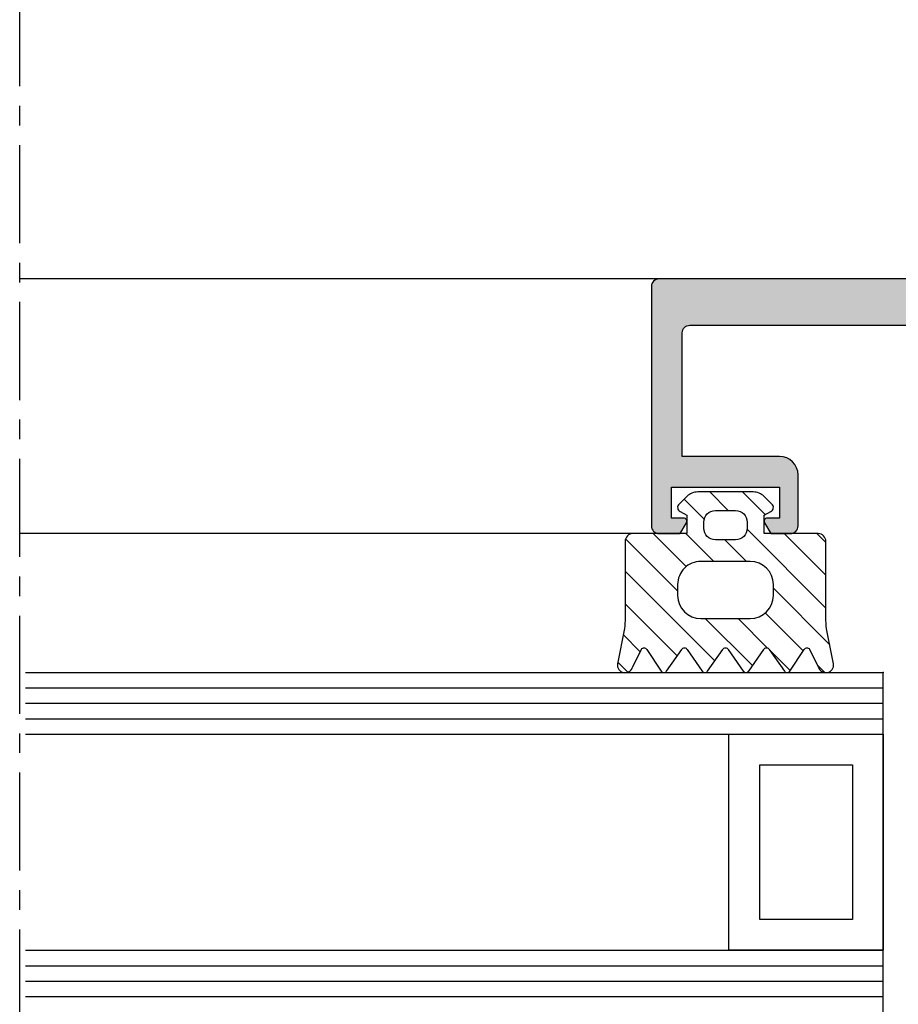
# Model space of a CAD drawing. Units: millimetres. Extents: x 772 to 34398, y -3322 to 9934.
# Drawn here: x 3002 to 3059, y -2385 to -2321 of the extents above; entities that cross this region are included whole.
import ezdxf

# ---------------------------------------------------------------- set-up
doc = ezdxf.new("R2010")
doc.units = ezdxf.units.MM
doc.header["$LTSCALE"] = 0.2
doc.linetypes.add('CENTER', pattern=[50.800000000000004, 31.75, -6.35, 6.35, -6.35])
doc.linetypes.add('DĚLICÍ', pattern=[31.75, 12.7, -6.35, 0, -6.35, 0, -6.35])
for name, color, linetype in [('0340305a$0$RI-PROFILE', 7, 'Continuous'), ('EF kce NAD', 150, 'DĚLICÍ'), ('RI-GASKET', 7, 'Continuous'), ('RI-HATCH-I', 4, 'Continuous')]:
    doc.layers.add(name, color=color, linetype=linetype)

# ---------------------------------------------------------------- blocks, each defined once
blk = doc.blocks.new('0809810v1')
at = {"layer": 'RI-HATCH-I'}
h = blk.add_hatch(dxfattribs=at)
h.set_pattern_fill('_USER', color=256, scale=1.5, angle=45, style=0, pattern_type=0)
h.set_pattern_definition([(45, (-118.6086499651552, -206.5819316360743), (-1.060660171779821, 1.060660171779821), [])])
h.paths.add_polyline_path([(6.499571628422501, -3.5, 0.4142135623731034), (5.999571628422501, -2.999999999999972), (2.499999999999915, -3.000000000000028), (2.499999999999943, -1.80000000000004), (2.941176470588204, -1.564705882352911, 0.5084162434827296), (3.008884433887829, -1.084669339667215), (2.490940856324869, -0.5822311322241376, 0.1949664116586519), (1.794659410031869, -0.2999999999999261), (-1.794659410031983, -0.3000000000000114, 0.194966411658607), (-2.490940856324841, -0.5822311322241376), (-3.008884433887914, -1.084669339667244, 0.5084162434827465), (-2.941176470588317, -1.564705882352911), (-2.500000000000057, -1.800000000000011), (-2.500000000000057, -3), (-6.000019999992531, -3.000000000000114, 0.4142135623730951), (-6.500019999992503, -3.500000000000114), (-6.50001999999256, -8.443164462124457, -0.03585224167916017), (-6.551303406935546, -9.15745017638892), (-6.994443287696924, -11.43980636423953, 0.933236828605973), (-6.019242034692695, -11.65009991115423), (-5.471284021740672, -10.54300969051616, -0.6663519555675994), (-5.104505246055822, -10.50111510482941), (-4.139827737707407, -11.92510936664422, 0.4713691985406308), (-3.832777706469415, -11.93010404459372), (-2.82883756026726, -10.49885052955491, -0.5772019029755173), (-2.48247192005644, -10.49885052955486), (-1.478825380995374, -11.93055394355747, 0.4600968821637263), (-1.176955573905872, -11.93055669936479), (-0.173395929015129, -10.49900504434416, -0.5772019029754698), (0.1729697111956341, -10.4990050443441), (1.177219412539984, -11.93176185812891, 0.4601400861493762), (1.479107659625498, -11.93178131404494), (2.482743414771761, -10.50009673391835, -0.5772019029754698), (2.829109054982524, -10.5000967339183), (3.83225283959419, -11.93111640083674, 0.4716395270949233), (4.139415642171315, -11.92616601133653), (5.104505246079412, -10.5011151048075, -0.6663519555680066), (5.471284021764433, -10.54300969049282), (6.019242034724556, -11.65009991115679, 0.2759446990409292), (6.394173754217746, -12), (6.604969502627512, -12, 0.3941333848534436), (6.994443287727876, -11.43980636423777), (6.550855035368528, -9.15434376689899, -0.03585224168023875), (6.499571628422444, -8.44005805261321)])
h.paths.add_polyline_path([(3.099999999999937, -6.299999999992679), (3.099999999999909, -6.999220000000122, -0.4142135623730757), (1.599999999999881, -8.499220000000037), (-1.600000000000051, -8.499220000000037, -0.4142135623730923), (-3.10000000000008, -6.999220000000037), (-3.10000000000008, -6.300000000007458, -0.4142135623717244), (-1.600000000007071, -4.800000000007458), (1.599999999992946, -4.799999999992508, -0.4142135623744908)], flags=16)
h.paths.add_polyline_path([(0.649999999999892, -3.399929999999983), (-0.6500000000000057, -3.399929999999983, -0.4142135623730951), (-1.400000000000034, -2.649929999999955), (-1.400000000000034, -2.249930000000006, -0.4142135623730951), (-0.6500000000000057, -1.499929999999978), (0.6499999999999204, -1.499929999999978, -0.4142135623731173), (1.39999999999992, -2.249930000000035), (1.399999999999892, -2.64993000000004, -0.4142135623730838)], flags=16)
at = {"layer": 'RI-GASKET'}
for points in [[(-3.811226596119241, -11.89937999938209, -0.5815657771123335), (-4.157257963774555, -11.89937999938218), (-5.104505246055794, -10.50111510482944, 0.6663519555678795), (-5.471284021740701, -10.54300969051621), (-6.019242034692695, -11.65009991115423, -0.9332368286059748), (-6.994443287696924, -11.43980636423953), (-6.551303406935574, -9.157450176388977, 0.03585224167915453), (-6.50001999999256, -8.443164462124628), (-6.500019999992503, -3.500000000000085, -0.414213562373095), (-6.000019999992503, -3.000000000000114), (-2.500000000000057, -3), (-2.500000000000057, -1.800000000000011), (-2.941176470588289, -1.564705882352911, -0.5084162434827536), (-3.008884433887943, -1.084669339667244), (-2.490940856324926, -0.5822311322242228, -0.1949664116586381), (-1.794659410031954, -0.3000000000000114), (1.794659410031954, -0.2999999999999261, -0.1949664116586298), (2.490940856324869, -0.5822311322241376), (3.008884433887829, -1.084669339667215, -0.5084162434827331), (2.941176470588175, -1.564705882352911), (2.499999999999943, -1.800000000000011), (2.499999999999943, -3), (5.999571628422501, -2.999999999999972, -0.414213562373095), (6.499571628422501, -3.5), (6.499571628422444, -8.440058052613153, 0.03585224168023728), (6.5508550353685, -9.154343766898904), (6.994443287727876, -11.43980636423785, -0.9332368286059592), (6.019242034724527, -11.65009991115673), (5.471284021764376, -10.54300969049274, 0.666351955567931), (5.104505246079356, -10.50111510480755), (4.156809592204468, -11.90048211197373, -0.5815657771123335), (3.810778224549153, -11.9004821119737), (2.829109054982496, -10.50009673391827, 0.5772019029751384), (2.482743414771846, -10.50009673391824), (1.501192711695296, -11.90027702741756, -0.5834557230106346), (1.155151025543262, -11.90027702741753), (0.1729697111956057, -10.49900504434407, 0.5772019029751384), (-0.1733959290150437, -10.49900504434405), (-1.154868453953213, -11.8990499989072, -0.5834557230106346), (-1.500910140105248, -11.89904999890717), (-2.482471920056469, -10.49885052955483, 0.5772019029751858), (-2.828837560267175, -10.4988505295548)], [(0.6499999999999204, -1.499929999999978), (-0.6500000000000341, -1.499929999999978, 0.4142135623730839), (-1.400000000000034, -2.249930000000006), (-1.400000000000034, -2.649929999999955, 0.4142135623730841), (-0.6500000000000341, -3.399929999999983), (0.6499999999999204, -3.399929999999983, 0.4142135623731171), (1.399999999999892, -2.649929999999927), (1.39999999999992, -2.249929999999978, 0.414213562373095)], [(1.599999999992463, -4.799999999992508, -0.4142135623745934), (3.099999999999966, -6.299999999992707), (3.099999999999909, -6.999220000000008, -0.414213562373095), (1.599999999999909, -8.499220000000037), (-1.60000000000008, -8.499220000000037, -0.414213562373095), (-3.10000000000008, -6.999220000000008), (-3.10000000000008, -6.300000000007486, -0.4142135623716299), (-1.600000000007583, -4.800000000007458)]]:
    blk.add_lwpolyline(points, format="xyb", close=True, dxfattribs=at)
blk = doc.blocks.new('0340305a$0$0340305b')
h = blk.add_hatch(color=256)
edge = h.paths.add_edge_path()
edge.add_line((17.50000000000001, 89.40000191845692), (17.5, 33.5))
edge.add_arc((17, 33.5), 0.5, -90, 0, ccw=False)
edge.add_line((17, 33), (0.5, 32.99999999999997))
edge.add_arc((0.499999999999999, 32.49999999999997), 0.5, 89.9999999999999, 180)
edge.add_line((0, 32.49999999999997), (0, 16.99999999999997))
edge.add_arc((0.5000045545968093, 17.00000455459678), 0.5000045546175534, 180.000521913595, 269.9994780864051)
edge.add_line((0.5, 16.49999999999997), (1.869000000000142, 16.49999999999997))
edge.add_line((1.869000000000142, 16.49999999999997), (2.272000000000048, 17.19799999999998))
edge.add_arc((2.0999915451159, 17.30001673581057), 0.1999858068390852, 329.3281847737611, 449.7110772285058)
edge.add_line((2.101000000000113, 17.49999999999991), (1.300000000000068, 17.49999999999997))
edge.add_line((1.300000000000068, 17.49999999999997), (1.300000000000068, 19.49999999999997))
edge.add_line((1.300000000000068, 19.49999999999997), (8.300000000000068, 19.49999999999997))
edge.add_line((8.300000000000068, 19.49999999999997), (8.300000000000068, 17.49999999999997))
edge.add_line((8.300000000000068, 17.49999999999997), (7.5, 17.49999999999997))
edge.add_arc((7.499993527320011, 17.29998727649165), 0.2000127236130585, 89.99814583173064, 212.3372894775849)
edge.add_line((7.331000000000131, 17.193), (7.730999999999995, 16.49999999999997))
edge.add_line((7.730999999999995, 16.49999999999997), (9, 16.49999999999997))
edge.add_arc((9.000495420518234, 17.00050458864079), 0.5005048338348046, 269.943286243218, 359.9422367129103)
edge.add_line((9.50100000000009, 16.99999999999997), (9.50100000000009, 20.29899999999998))
edge.add_arc((8.300989068967716, 20.29898906896759), 1.20001093108216, 0.0005219135969261217, 89.99947808640579)
edge.add_line((8.301000000000045, 21.49899999999997), (2, 21.49999999999997))
edge.add_line((2, 21.49999999999997), (2, 29.49999999999997))
edge.add_arc((2.500004554596804, 29.49999544540317), 0.5000045546175479, 90.00052191359418, 179.9994780864058, ccw=False)
edge.add_line((2.5, 29.99999999999997), (19.89999999999998, 30.00000000000003))
edge.add_line((19.89999999999998, 30.00000000000003), (19.90000000000009, 0.5))
edge.add_arc((20.40000000000009, 0.5), 0.5, 180, 270)
edge.add_line((20.40000000000009, 5.551115123125783e-17), (22.10000000000014, 0))
edge.add_line((22.10000000000014, 0), (22.10000000000014, 0.1150000000000091))
edge.add_line((22.10000000000014, 0.1150000000000091), (22.46600000000001, 0.325999999999965))
edge.add_arc((22.36548889450022, 0.4995000000000469), 0.2005111775657834, 300.0843446390621, 419.9156553609191)
edge.add_line((22.46600000000007, 0.6730000000000957), (22.20000000000005, 0.825999999999965))
edge.add_arc((22.3005111054999, 0.9994999999999287), 0.2005111775657185, 120.08434463909751, 239.91565536090252, ccw=False)
edge.add_line((22.20000000000005, 1.172999999999892), (22.46600000000001, 1.325999999999965))
edge.add_arc((22.36548889450022, 1.499500000000047), 0.2005111775657835, 300.0843446390621, 419.9156553609191)
edge.add_line((22.46600000000007, 1.673000000000096), (22.20000000000005, 1.825999999999965))
edge.add_arc((22.3005111054999, 1.999499999999929), 0.2005111775657187, 120.0843446390974, 239.9156553609026, ccw=False)
edge.add_line((22.20000000000005, 2.172999999999893), (22.46600000000001, 2.325999999999965))
edge.add_arc((22.36548889450022, 2.499500000000047), 0.2005111775657835, 300.0843446390621, 419.9156553609191)
edge.add_line((22.46600000000007, 2.673000000000096), (22.20000000000005, 2.825999999999965))
edge.add_arc((22.3005111054999, 2.999499999999929), 0.2005111775657187, 120.0843446390974, 239.9156553609026, ccw=False)
edge.add_line((22.20000000000005, 3.172999999999893), (22.46600000000001, 3.325999999999965))
edge.add_arc((22.36548889450022, 3.499500000000047), 0.2005111775657835, 300.0843446390621, 419.9156553609191)
edge.add_line((22.46600000000007, 3.673000000000096), (22.20000000000005, 3.825999999999965))
edge.add_arc((22.3005111054999, 3.999499999999929), 0.2005111775657187, 120.0843446390974, 239.9156553609026, ccw=False)
edge.add_line((22.20000000000005, 4.172999999999893), (22.46600000000001, 4.325999999999965))
edge.add_arc((22.36548889450022, 4.499500000000047), 0.2005111775657838, 300.084344639062, 419.9156553609191)
edge.add_line((22.46600000000007, 4.673000000000096), (22.20000000000005, 4.825999999999965))
edge.add_arc((22.3005111054999, 4.999499999999928), 0.2005111775657183, 120.0843446390974, 239.91565536090252, ccw=False)
edge.add_line((22.20000000000005, 5.172999999999893), (22.46600000000001, 5.325999999999965))
edge.add_arc((22.36548889450022, 5.499500000000047), 0.2005111775657838, 300.084344639062, 419.9156553609191)
edge.add_line((22.46600000000007, 5.673000000000096), (22.20000000000005, 5.825999999999965))
edge.add_arc((22.3005111054999, 5.999499999999928), 0.2005111775657183, 120.0843446390974, 239.91565536090252, ccw=False)
edge.add_line((22.20000000000005, 6.172999999999893), (22.46600000000001, 6.325999999999965))
edge.add_arc((22.36548889450022, 6.499500000000047), 0.2005111775657838, 300.084344639062, 419.9156553609191)
edge.add_line((22.46600000000007, 6.673000000000096), (22.20000000000005, 6.825999999999965))
edge.add_arc((22.3005111054999, 6.999499999999928), 0.2005111775657183, 120.0843446390974, 239.91565536090252, ccw=False)
edge.add_line((22.20000000000005, 7.172999999999893), (22.46600000000001, 7.325999999999979))
edge.add_arc((22.36548889450022, 7.499500000000023), 0.2005111775657526, 300.0843446390684, 419.9156553609126)
edge.add_line((22.46600000000007, 7.673000000000033), (22.20000000000005, 7.826000000000008))
edge.add_arc((22.30051110549991, 7.999499999999946), 0.2005111775657003, 120.0843446391028, 239.9156553608972, ccw=False)
edge.add_line((22.20000000000005, 8.172999999999885), (22.46600000000001, 8.32599999999998))
edge.add_arc((22.36548889450022, 8.499500000000022), 0.2005111775657518, 300.0843446390685, 419.9156553609128)
edge.add_line((22.46600000000007, 8.673000000000034), (22.20000000000005, 8.825999999999993))
edge.add_arc((22.30051110549991, 8.99949999999994), 0.200511177565708, 120.0843446391018, 239.9156553608984, ccw=False)
edge.add_line((22.20000000000005, 9.172999999999886), (22.46600000000001, 9.325999999999993))
edge.add_arc((22.36548889450022, 9.499500000000028), 0.2005111775657459, 300.0843446390707, 419.9156553609109)
edge.add_line((22.46600000000007, 9.673000000000032), (22.20000000000005, 9.825999999999993))
edge.add_arc((22.30051110549991, 9.99949999999994), 0.200511177565708, 120.0843446391018, 239.9156553608984, ccw=False)
edge.add_line((22.20000000000005, 10.17299999999989), (22.46600000000001, 10.32599999999999))
edge.add_arc((22.36548889450022, 10.49950000000003), 0.2005111775657459, 300.0843446390707, 419.9156553609109)
edge.add_line((22.46600000000007, 10.67300000000003), (22.20000000000005, 10.82599999999999))
edge.add_arc((22.30051110549991, 10.99949999999994), 0.200511177565708, 120.0843446391018, 239.9156553608984, ccw=False)
edge.add_line((22.20000000000005, 11.17299999999989), (22.46600000000001, 11.32599999999999))
edge.add_arc((22.36548889450022, 11.49950000000003), 0.2005111775657459, 300.0843446390707, 419.9156553609109)
edge.add_line((22.46600000000007, 11.67300000000003), (22.20000000000005, 11.82599999999999))
edge.add_arc((22.30051110549991, 11.99949999999994), 0.200511177565708, 120.0843446391018, 239.9156553608984, ccw=False)
edge.add_line((22.20000000000005, 12.17299999999989), (22.46600000000001, 12.32699999999997))
edge.add_arc((22.36548889450022, 12.5005), 0.2005111775657459, 300.0843446390707, 419.9156553609109)
edge.add_line((22.46600000000007, 12.67400000000001), (21.90500000000009, 12.99699999999996))
edge.add_line((21.90500000000009, 12.99699999999996), (21.90500000000009, 14))
edge.add_line((21.90500000000009, 14), (27.43600000000004, 14))
edge.add_line((27.43600000000004, 14), (27.43600000000004, 13.88300000000004))
edge.add_line((27.43600000000004, 13.88300000000004), (27.80100000000016, 13.67200000000003))
edge.add_arc((27.70219271688159, 13.4987129847309), 0.1994774896025997, -59.97726571483997, 60.30845426960968, ccw=False)
edge.add_line((27.80200000000005, 13.32599999999997), (27.53600000000006, 13.173))
edge.add_arc((27.63543164365477, 12.9992120125543), 0.2002221674548163, 119.7757452303286, 239.8940206434476)
edge.add_line((27.53500000000005, 12.82599999999998), (27.80100000000004, 12.67200000000003))
edge.add_arc((27.70219271688154, 12.4987129847309), 0.1994774896025665, -59.97726571482781, 60.308454269625486, ccw=False)
edge.add_line((27.80200000000002, 12.32600000000002), (27.53600000000006, 12.173))
edge.add_arc((27.63543164365473, 11.99921201255428), 0.2002221674548125, 119.7757452303175, 239.8940206434496)
edge.add_line((27.53500000000003, 11.82599999999996), (27.80100000000016, 11.67200000000003))
edge.add_arc((27.70219271688159, 11.4987129847309), 0.1994774896025997, -59.97726571483997, 60.30845426960968, ccw=False)
edge.add_line((27.80200000000005, 11.32599999999997), (27.53600000000006, 11.173))
edge.add_arc((27.63543164365473, 10.99921201255428), 0.2002221674548125, 119.7757452303175, 239.8940206434496)
edge.add_line((27.53500000000003, 10.82599999999996), (27.80100000000016, 10.67100000000005))
edge.add_arc((27.70219271688159, 10.49771298473092), 0.1994774896025997, -59.97726571483997, 60.30845426960968, ccw=False)
edge.add_line((27.80200000000005, 10.32499999999999), (27.53600000000006, 10.17200000000003))
edge.add_arc((27.63543164365473, 9.998212012554307), 0.2002221674548125, 119.7757452303175, 239.8940206434496)
edge.add_line((27.53500000000003, 9.824999999999987), (27.80100000000016, 9.672000000000025))
edge.add_arc((27.70219271688159, 9.498712984730899), 0.1994774896025997, -59.97726571483997, 60.30845426960968, ccw=False)
edge.add_line((27.80200000000005, 9.325999999999969), (27.53600000000006, 9.173000000000002))
edge.add_arc((27.63543164365473, 8.999212012554283), 0.2002221674548125, 119.7757452303175, 239.8940206434496)
edge.add_line((27.53500000000003, 8.825999999999963), (27.80100000000016, 8.672000000000025))
edge.add_arc((27.70219271688157, 8.49871298473091), 0.199477489602601, -59.9772657148431, 60.308454269602976, ccw=False)
edge.add_line((27.80200000000002, 8.32599999999997), (27.53600000000006, 8.173000000000002))
edge.add_arc((27.63543164365473, 7.999212012554281), 0.2002221674548141, 119.7757452303172, 239.8940206434495)
edge.add_line((27.53500000000003, 7.825999999999962), (27.80100000000016, 7.671000000000049))
edge.add_arc((27.70219271688157, 7.497712984730932), 0.1994774896026018, -59.977265714842986, 60.30845426960309, ccw=False)
edge.add_line((27.80200000000002, 7.324999999999994), (27.53600000000006, 7.172000000000025))
edge.add_arc((27.63543164365473, 6.998212012554305), 0.2002221674548141, 119.7757452303172, 239.8940206434495)
edge.add_line((27.53500000000003, 6.824999999999986), (27.80000000000018, 6.672000000000025))
edge.add_arc((27.70119271688159, 6.498712984730909), 0.1994774896026018, -59.977265714842986, 60.30845426960309, ccw=False)
edge.add_line((27.80100000000004, 6.32599999999997), (27.53500000000008, 6.173000000000002))
edge.add_arc((27.63443164365475, 5.999212012554281), 0.2002221674548141, 119.7757452303172, 239.8940206434495)
edge.add_line((27.53400000000005, 5.825999999999962), (27.80000000000018, 5.672000000000025))
edge.add_arc((27.70119271688159, 5.498712984730909), 0.1994774896026018, -59.977265714842986, 60.30845426960309, ccw=False)
edge.add_line((27.80100000000004, 5.32599999999997), (27.53500000000008, 5.173000000000002))
edge.add_arc((27.63443164365475, 4.999212012554281), 0.2002221674548141, 119.7757452303172, 239.8940206434495)
edge.add_line((27.53400000000005, 4.825999999999962), (27.80000000000018, 4.672000000000025))
edge.add_arc((27.70119271688159, 4.498712984730909), 0.1994774896026018, -59.977265714842986, 60.30845426960309, ccw=False)
edge.add_line((27.80100000000004, 4.32599999999997), (27.53500000000008, 4.173000000000002))
edge.add_arc((27.63443164365475, 3.999212012554282), 0.2002221674548133, 119.7757452303174, 239.8940206434496)
edge.add_line((27.53400000000005, 3.825999999999963), (27.80000000000018, 3.672000000000025))
edge.add_arc((27.70119271688159, 3.498712984730909), 0.1994774896026018, -59.977265714842986, 60.30845426960309, ccw=False)
edge.add_line((27.80100000000004, 3.32599999999997), (27.53500000000008, 3.173000000000002))
edge.add_arc((27.63443164365475, 2.999212012554282), 0.2002221674548133, 119.7757452303174, 239.8940206434496)
edge.add_line((27.53400000000005, 2.825999999999963), (27.80000000000018, 2.672000000000025))
edge.add_arc((27.70119271688159, 2.498712984730909), 0.1994774896026018, -59.977265714842986, 60.30845426960309, ccw=False)
edge.add_line((27.80100000000004, 2.32599999999997), (27.53500000000008, 2.173000000000002))
edge.add_arc((27.63443164365475, 1.999212012554282), 0.2002221674548135, 119.7757452303173, 239.8940206434496)
edge.add_line((27.53400000000005, 1.825999999999962), (27.80000000000018, 1.672000000000025))
edge.add_arc((27.70119271688159, 1.498712984730909), 0.1994774896026018, -59.977265714842986, 60.30845426960309, ccw=False)
edge.add_line((27.80100000000004, 1.32599999999997), (27.53500000000008, 1.173000000000002))
edge.add_arc((27.63443164365475, 0.9992120125542818), 0.2002221674548135, 119.7757452303173, 239.8940206434496)
edge.add_line((27.53400000000005, 0.8259999999999624), (27.90000000000009, 0.6140000000000327))
edge.add_line((27.90000000000009, 0.6140000000000327), (27.90000000000009, 0))
edge.add_line((27.90000000000009, 0), (29.60000000000002, 0))
edge.add_arc((29.60000000000003, 0.4999999999999901), 0.4999999999999901, 269.9999999999988, 360.0000000000044)
edge.add_line((30.10000000000002, 0.5000000000000284), (30.10000000000014, 29.99999999999997))
edge.add_line((30.10000000000014, 29.99999999999997), (47.5, 29.99999999999997))
edge.add_arc((47.49998842346702, 29.49998842346699), 0.5000115766669968, 0.0013265422489894263, 89.99867345775101, ccw=False)
edge.add_line((48, 29.49999999999997), (48, 21.49999999999997))
edge.add_line((48, 21.49999999999997), (41.70000000000005, 21.49999999999997))
edge.add_arc((41.70120647966683, 20.29879410857599), 1.201206497312123, 90.05754731160062, 179.9901792824827)
edge.add_line((40.5, 20.29899999999998), (40.5, 16.99999999999997))
edge.add_arc((41.0000115765331, 17.00001157653307), 0.5000115766671105, 180.001326542262, 269.9986734577381)
edge.add_line((41, 16.49999999999997), (42.26900000000001, 16.49999999999997))
edge.add_line((42.26900000000001, 16.49999999999997), (42.6690000000001, 17.19299999999998))
edge.add_arc((42.50000737212719, 17.29998937627797), 0.2000130868511993, 327.6620644817386, 449.7156505001588)
edge.add_line((42.50100000000009, 17.49999999999994), (41.70000000000005, 17.49999999999997))
edge.add_line((41.70000000000005, 17.49999999999997), (41.70000000000005, 19.49999999999997))
edge.add_line((41.70000000000005, 19.49999999999997), (48.70000000000005, 19.49999999999997))
edge.add_line((48.70000000000005, 19.49999999999997), (48.70000000000005, 17.49999999999997))
edge.add_line((48.70000000000005, 17.49999999999997), (47.90000000000009, 17.49999999999997))
edge.add_arc((47.90000809811835, 17.30001525537632), 0.1999847447876135, 90.00232011696085, 210.6715025585032)
edge.add_line((47.72800000000007, 17.19799999999998), (48.13100000000009, 16.49999999999997))
edge.add_line((48.13100000000009, 16.49999999999997), (49.5, 16.49999999999997))
edge.add_arc((49.49998842346707, 17.00001157653313), 0.5000115766671673, 270.0013265422425, 359.9986734577315)
edge.add_line((50.00000000000023, 16.99999999999997), (50.00000000000023, 32.49999999999997))
edge.add_arc((49.50000000000023, 32.49999999999997), 0.5, 0, 90)
edge.add_line((49.50000000000023, 32.99999999999997), (33, 32.99999999999997))
edge.add_arc((33, 33.49999999999997), 0.5, 180, 270, ccw=False)
edge.add_line((32.5, 33.49999999999997), (32.5, 89.40000191845806))
edge.add_line((32.5, 89.40000191845806), (32.5, 141.5))
edge.add_arc((32, 141.5), 0.5, 0, 90)
edge.add_line((32, 142), (18.00000000000003, 142))
edge.add_arc((18.00000000000003, 141.5), 0.5, 90, 180)
edge.add_line((17.50000000000003, 141.5), (17.50000000000001, 89.40000191845692))
edge = h.paths.add_edge_path(flags=16)
edge.add_line((30.50352476437404, 89.40000191845695), (30.50352476437405, 115.8003749363646))
edge.add_arc((30.30352476437406, 115.8003749363646), 0.1999999999999851, 0, 90.00000000000914)
edge.add_line((30.30352476437403, 116.0003749363646), (19.70352476437404, 116.0003749363645))
edge.add_arc((19.70352476437403, 115.8003749363645), 0.1999999999999886, 89.99999999999795, 180.0000000000041)
edge.add_line((19.50352476437405, 115.8003749363645), (19.50352476437405, 89.40000191845684))
edge.add_line((19.50352476437405, 89.40000191845684), (19.50352476437405, 54.69754026757356))
edge.add_arc((19.70352476437403, 54.69754026757354), 0.1999999999999851, 179.9999999999939, 270.000000000001)
edge.add_line((19.70352476437404, 54.49754026757356), (30.30352476437403, 54.49754026757356))
edge.add_arc((30.30352476437404, 54.69754026757354), 0.1999999999999815, 269.999999999999, 360.0000000000061)
edge.add_line((30.50352476437402, 54.69754026757356), (30.50352476437404, 89.40000191845695))
edge = h.paths.add_edge_path(flags=16)
edge.add_arc((30.00352476437417, 33.50037493636461), 0.5, 269.9999999999996, 360)
edge.add_line((30.50352476437416, 33.50037493636461), (30.50352476437416, 51.19754026757356))
edge.add_arc((29.00352476437416, 51.19754026757356), 1.5, 0, 90)
edge.add_line((29.00352476437416, 52.69754026757356), (21.00352476437405, 52.69754026757356))
edge.add_arc((21.00352476437405, 51.19754026757356), 1.5, 90, 180)
edge.add_line((19.50352476437405, 51.19754026757356), (19.50352476437405, 33.50037493636452))
edge.add_arc((20.00352476437405, 33.50037493636452), 0.5, 180, 270)
edge.add_line((20.00352476437405, 33.00037493636452), (26.10817396178942, 33.00037493636452))
edge.add_line((26.10817396178942, 33.00037493636452), (30.00352476437416, 33.00037493636461))
h.paths.add_polyline_path([(28.40000000000009, 29.99999999999997), (21.60000000000014, 29.99999999999997), (21.60000000000014, 16.29999999999998), (28.40000000000009, 16.29999999999998)], flags=16)
edge = h.paths.add_edge_path(flags=16)
edge.add_line((19.50352476437405, 119.3003749363646), (19.50352476437405, 138.5003749363646))
edge.add_arc((20.00352476437405, 138.5003749363646), 0.5, 90, 180, ccw=False)
edge.add_line((20.00352476437405, 139.0003749363646), (30.00352476437405, 139.0003749363646))
edge.add_arc((30.00352476437405, 138.5003749363646), 0.5, 0, 90, ccw=False)
edge.add_line((30.50352476437405, 138.5003749363646), (30.50352476437405, 119.3003749363646))
edge.add_arc((29.00352476437406, 119.3003749363646), 1.499999999999986, -90.00000000000159, 6.252776074688882e-13, ccw=False)
edge.add_line((29.00352476437402, 117.8003749363646), (21.00352476437402, 117.8003749363646))
edge.add_arc((21.00352476437402, 119.3003749363646), 1.499999999999972, 179.9999999999989, 269.9999999999999, ccw=False)
at = {"layer": '0340305a$0$RI-PROFILE'}
blk.add_lwpolyline([(17, 33), (0.5, 32.99999999999997, 0.4142135623730962), (0, 32.49999999999997), (0, 16.99999999999997, 0.4142082263896889), (0.5, 16.49999999999997), (1.869000000000142, 16.49999999999997), (2.272000000000048, 17.19799999999998, 0.5795800000000914), (2.101000000000113, 17.49999999999991), (1.300000000000068, 17.49999999999997), (1.300000000000068, 19.49999999999997), (8.300000000000068, 19.49999999999997), (8.300000000000068, 17.49999999999997), (7.5, 17.49999999999997, 0.59104000000008), (7.331000000000131, 17.193), (7.730999999999995, 16.49999999999997), (9, 16.49999999999997, 0.4142081972357399), (9.50100000000009, 16.99999999999997), (9.50100000000009, 20.29899999999998, 0.4142082263896815), (8.301000000000045, 21.49899999999997), (2, 21.49999999999997), (2, 29.49999999999997, -0.4142082263896955), (2.5, 29.99999999999997), (19.89999999999998, 30.00000000000003)], format="xyb", dxfattribs=at)
blk = doc.blocks.new('0340305a$0$0340305')
blk.add_blockref('0340305a$0$0340305b', (0, 0))

msp = doc.modelspace()

# ---------------------------------------------------------------- linework, layer by layer
for p, q in [((3043.544064200064, -2338.230017368259), (3002.133859098179, -2338.230017368259)), ((3041.844544200073, -2354.729517368259), (3002.133859098179, -2354.729517368259)), ((3058.062333200064, -2387.715362368258), (3058.062333200064, -2363.715362368258)), ((3002.520107493364, -2367.715362368258), (3058.062333200064, -2367.715362368258))]:
    msp.add_line(p, q)
at = {"linetype": 'Continuous', "ltscale": 10}
for p, q in [((3002.520107493364, -2363.715362368258), (3058.062333200064, -2363.715362368258)), ((3002.520107493364, -2381.715362368258), (3058.062333200064, -2381.715362368258))]:
    msp.add_line(p, q, dxfattribs=at)
at = {"color": 4}
for p, q in [((3002.520107493364, -2364.715362368258), (3058.062333200064, -2364.715362368258)), ((3002.520107493364, -2365.715362368258), (3058.062333200064, -2365.715362368258)), ((3002.520107493364, -2366.715362368258), (3058.062333200064, -2366.715362368258)), ((3002.520107493364, -2382.715362368258), (3058.062333200064, -2382.715362368258)), ((3002.520107493364, -2383.715362368258), (3058.062333200064, -2383.715362368258)), ((3002.520107493364, -2384.715362368258), (3058.062333200064, -2384.715362368258))]:
    msp.add_line(p, q, dxfattribs=at)
for points in [[(3058.062333200064, -2381.715362368258), (3048.062333200064, -2381.715362368258), (3048.062333200064, -2367.715362368258), (3058.062333200064, -2367.715362368258)], [(3058.062333200064, -2381.715362368258), (3058.062333200064, -2381.715362368258), (3058.062333200064, -2367.715362368258), (3058.062333200064, -2367.715362368258)], [(3056.062333200064, -2379.715362368258), (3050.062333200064, -2379.715362368258), (3050.062333200064, -2369.715362368258), (3056.062333200064, -2369.715362368258)]]:
    msp.add_lwpolyline(points, close=True)
at = {"color": 2}
msp.add_point((3058.062333200064, -2363.715362368258), dxfattribs=at)
at = {"layer": 'EF kce NAD', "linetype": 'CENTER'}
msp.add_line((3002.133859098179, -2427.357562121547), (3002.133859098179, -2211.171709629437), dxfattribs=at)

# ---------------------------------------------------------------- block references
msp.add_blockref('0340305a$0$0340305', (3043.044064200064, -2371.230017368259))
at = {"xscale": -1}
msp.add_blockref('0809810v1', (3047.844564200065, -2351.729517368259), dxfattribs=at)

doc.saveas('drawing.dxf')
